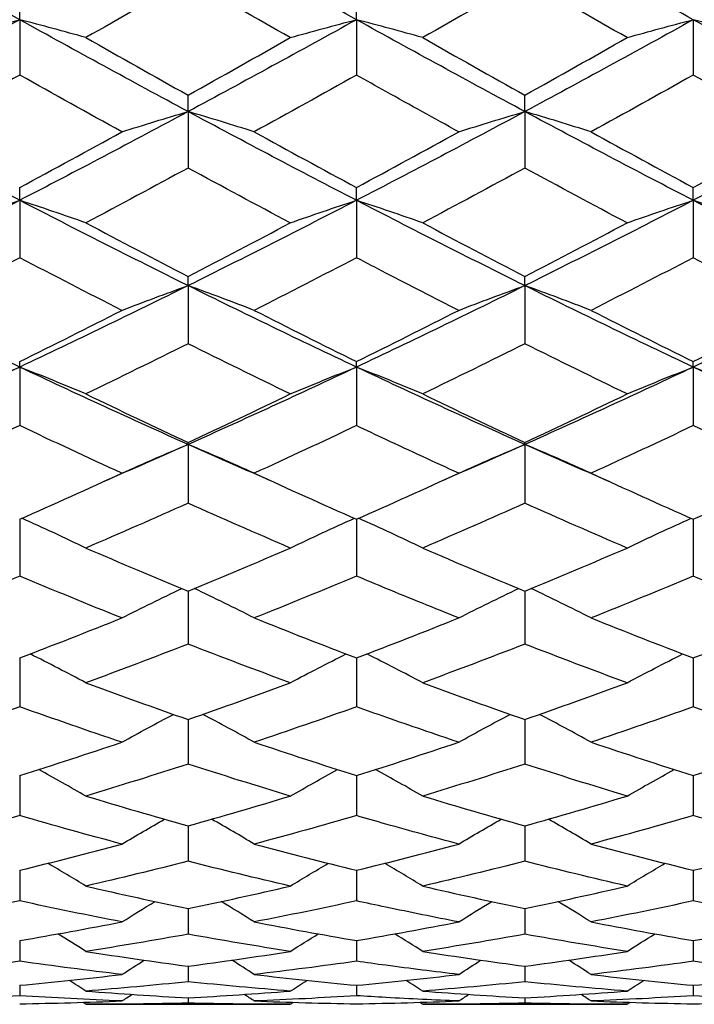
# Model space of a CAD drawing. Units: millimetres. Extents: x 3 to 116, y 3 to 81.
# Drawn here: x 43 to 47, y 32 to 38 of the extents above; entities that cross this region are included whole.
import ezdxf

# ---------------------------------------------------------------- set-up
doc = ezdxf.new("R2010")
doc.units = ezdxf.units.MM
doc.header["$LTSCALE"] = 0.4
doc.layers.add('Visible (ISO)', color=7, linetype='Continuous', lineweight=25, true_color=0x000040)

msp = doc.modelspace()

# ---------------------------------------------------------------- linework, layer by layer
at = {"layer": 'Visible (ISO)'}
for p, q in [((42.5639, 38.082), (42.5639, 38.2003)), ((44.5639, 38.082), (44.5639, 38.2003)), ((42.5639, 38.082), (42.5639, 37.7534)), ((44.5639, 38.082), (44.5639, 37.7534)), ((46.5639, 38.082), (46.5639, 37.7534)), ((43.5639, 37.5362), (43.5639, 37.6337)), ((45.5639, 37.5362), (45.5639, 37.6337)), ((43.5639, 37.5362), (43.5639, 37.2009)), ((45.5639, 37.5362), (45.5639, 37.2009)), ((42.5639, 37.009), (42.5639, 37.0852)), ((44.5639, 37.009), (44.5639, 37.0852)), ((46.5639, 37.009), (46.5639, 37.0852)), ((42.5639, 37.009), (42.5639, 36.6682)), ((44.5639, 37.009), (44.5639, 36.6682)), ((46.5639, 37.009), (46.5639, 36.6682)), ((43.5639, 36.5024), (43.5639, 36.5571)), ((45.5639, 36.5024), (45.5639, 36.5571)), ((43.5639, 36.5024), (43.5639, 36.1575)), ((45.5639, 36.5024), (45.5639, 36.1575)), ((42.5639, 36.0184), (42.5639, 36.0513)), ((44.5639, 36.0184), (44.5639, 36.0513)), ((46.5639, 36.0184), (46.5639, 36.0513)), ((42.5639, 36.0184), (42.5639, 35.6708)), ((44.5639, 36.0184), (44.5639, 35.6708)), ((46.5639, 36.0184), (46.5639, 35.6708)), ((43.5639, 35.559), (43.5639, 35.57)), ((45.5639, 35.559), (45.5639, 35.57)), ((43.5639, 35.559), (43.5639, 35.2099)), ((45.5639, 35.559), (45.5639, 35.2099)), ((42.5639, 35.1149), (42.5639, 34.7768)), ((44.5639, 35.1149), (44.5639, 34.7768)), ((46.5639, 35.1149), (46.5639, 34.7768)), ((43.5639, 34.688), (43.5639, 34.3731)), ((45.5639, 34.688), (45.5639, 34.3731)), ((42.5639, 34.2908), (42.5639, 34.0005)), ((44.5639, 34.2908), (44.5639, 34.0005)), ((46.5639, 34.2908), (46.5639, 34.0005)), ((43.5639, 33.925), (43.5639, 33.6603)), ((45.5639, 33.925), (45.5639, 33.6603)), ((42.5639, 33.5919), (42.5639, 33.354)), ((44.5639, 33.5919), (44.5639, 33.354)), ((46.5639, 33.5919), (46.5639, 33.354)), ((43.5639, 33.293), (43.5639, 33.0827)), ((45.5639, 33.293), (45.5639, 33.0827)), ((42.5639, 33.0293), (42.5639, 32.8475)), ((44.5639, 33.0293), (44.5639, 32.8475)), ((46.5639, 33.0293), (46.5639, 32.8475)), ((43.5639, 32.802), (43.5639, 32.6494)), ((45.5639, 32.802), (45.5639, 32.6494)), ((42.5639, 32.6119), (42.5639, 32.489)), ((44.5639, 32.6119), (44.5639, 32.489)), ((46.5639, 32.6119), (46.5639, 32.489)), ((43.5639, 32.4597), (43.5639, 32.3672)), ((45.5639, 32.4597), (45.5639, 32.3672)), ((42.5639, 32.3462), (42.5639, 32.2843)), ((44.5639, 32.3462), (44.5639, 32.2843)), ((46.5639, 32.3462), (46.5639, 32.2843)), ((42.957, 32.2333), (44.1708, 32.2333)), ((43.5639, 32.2716), (43.5639, 32.2406)), ((44.957, 32.2333), (46.1708, 32.2333)), ((45.5639, 32.2716), (45.5639, 32.2406))]:
    msp.add_line(p, q, dxfattribs=at)
for points in [[(42.5639, 38.082), (42.2306, 38.2668), (41.8972, 38.4543), (41.5639, 38.6441)], [(44.5639, 38.082), (44.2306, 38.2668), (43.8972, 38.4543), (43.5639, 38.6441)], [(46.5639, 38.082), (46.2306, 38.2668), (45.8972, 38.4543), (45.5639, 38.6441)], [(43.5639, 38.3236), (43.3616, 38.2066), (43.1593, 38.0906), (42.957, 37.9755)], [(44.1708, 37.9755), (43.9684, 38.0906), (43.7661, 38.2067), (43.5639, 38.3236)], [(45.5639, 38.3236), (45.3614, 38.2065), (45.1591, 38.0905), (44.957, 37.9755)], [(46.1708, 37.9755), (45.9686, 38.0905), (45.7664, 38.2065), (45.5639, 38.3236)], [(42.5639, 38.082), (42.2306, 37.8972), (41.8972, 37.7152), (41.5639, 37.5362)], [(42.1708, 37.9755), (42.3004, 38.012), (42.4315, 38.0474), (42.5639, 38.082)], [(42.957, 37.9755), (42.8274, 38.012), (42.6963, 38.0474), (42.5639, 38.082)], [(43.5639, 37.5362), (43.2306, 37.7152), (42.8972, 37.8972), (42.5639, 38.082)], [(44.5639, 38.082), (44.2306, 37.8972), (43.8972, 37.7152), (43.5639, 37.5362)], [(44.1708, 37.9755), (44.3004, 38.012), (44.4315, 38.0474), (44.5639, 38.082)], [(44.957, 37.9755), (44.8274, 38.012), (44.6963, 38.0474), (44.5639, 38.082)], [(45.5639, 37.5362), (45.2306, 37.7152), (44.8972, 37.8972), (44.5639, 38.082)], [(46.5639, 38.082), (46.2306, 37.8972), (45.8972, 37.7152), (45.5639, 37.5362)], [(46.1708, 37.9755), (46.3004, 38.012), (46.4315, 38.0474), (46.5639, 38.082)], [(46.957, 37.9755), (46.8274, 38.012), (46.6963, 38.0474), (46.5639, 38.082)], [(47.5639, 37.5362), (47.2306, 37.7152), (46.8972, 37.8972), (46.5639, 38.082)], [(42.957, 37.9755), (43.1594, 37.8605), (43.3617, 37.7465), (43.5639, 37.6337)], [(43.5639, 37.6337), (43.7662, 37.7466), (43.9685, 37.8605), (44.1708, 37.9755)], [(44.957, 37.9755), (45.1592, 37.8606), (45.3615, 37.7466), (45.5639, 37.6337)], [(45.5639, 37.6337), (45.766, 37.7464), (45.9683, 37.8604), (46.1708, 37.9755)], [(42.5639, 37.7534), (42.3616, 37.6398), (42.1593, 37.5272), (41.957, 37.4158)], [(43.1708, 37.4158), (42.9684, 37.5272), (42.7661, 37.6398), (42.5639, 37.7534)], [(44.5639, 37.7534), (44.3614, 37.6396), (44.1591, 37.5271), (43.957, 37.4158)], [(46.5639, 37.7534), (46.3614, 37.6396), (46.1591, 37.5271), (45.957, 37.4158)], [(47.1708, 37.4158), (46.9686, 37.5272), (46.7663, 37.6397), (46.5639, 37.7534)], [(42.5639, 37.009), (42.2306, 37.1814), (41.8972, 37.3573), (41.5639, 37.5362)], [(43.5639, 37.5362), (43.2306, 37.3573), (42.8972, 37.1814), (42.5639, 37.009)], [(43.1708, 37.4158), (43.3004, 37.457), (43.4315, 37.4972), (43.5639, 37.5362)], [(43.957, 37.4158), (43.8274, 37.457), (43.6963, 37.4972), (43.5639, 37.5362)], [(44.5639, 37.009), (44.2306, 37.1814), (43.8972, 37.3573), (43.5639, 37.5362)], [(45.5639, 37.5362), (45.2306, 37.3573), (44.8972, 37.1814), (44.5639, 37.009)], [(45.1708, 37.4158), (45.3004, 37.457), (45.4315, 37.4972), (45.5639, 37.5362)], [(45.957, 37.4158), (45.8274, 37.457), (45.6963, 37.4972), (45.5639, 37.5362)], [(46.5639, 37.009), (46.2306, 37.1814), (45.8972, 37.3573), (45.5639, 37.5362)], [(47.5639, 37.5362), (47.2306, 37.3573), (46.8972, 37.1814), (46.5639, 37.009)], [(42.5639, 37.0852), (42.7662, 37.1942), (42.9685, 37.3044), (43.1708, 37.4158)], [(43.957, 37.4158), (44.1593, 37.3044), (44.3616, 37.1942), (44.5639, 37.0852)], [(44.5639, 37.0852), (44.766, 37.1941), (44.9683, 37.3043), (45.1708, 37.4158)], [(45.957, 37.4158), (46.1592, 37.3045), (46.3615, 37.1943), (46.5639, 37.0852)], [(46.5639, 37.0852), (46.766, 37.1941), (46.9683, 37.3043), (47.1708, 37.4158)], [(43.5639, 37.2009), (43.3616, 37.091), (43.1593, 36.9824), (42.957, 36.8751)], [(44.1708, 36.8751), (43.9684, 36.9825), (43.7661, 37.0911), (43.5639, 37.2009)], [(45.5639, 37.2009), (45.3614, 37.0909), (45.1591, 36.9823), (44.957, 36.8751)], [(46.1708, 36.8751), (45.9686, 36.9823), (45.7664, 37.0909), (45.5639, 37.2009)], [(42.5639, 37.009), (42.2306, 36.8366), (41.8972, 36.6676), (41.5639, 36.5024)], [(42.1708, 36.8751), (42.3004, 36.9209), (42.4315, 36.9656), (42.5639, 37.009)], [(42.957, 36.8751), (42.8274, 36.9209), (42.6963, 36.9656), (42.5639, 37.009)], [(43.5639, 36.5024), (43.2306, 36.6676), (42.8972, 36.8366), (42.5639, 37.009)], [(44.5639, 37.009), (44.2306, 36.8366), (43.8972, 36.6676), (43.5639, 36.5024)], [(44.1708, 36.8751), (44.3004, 36.9209), (44.4315, 36.9656), (44.5639, 37.009)], [(44.957, 36.8751), (44.8274, 36.9209), (44.6963, 36.9656), (44.5639, 37.009)], [(45.5639, 36.5024), (45.2306, 36.6676), (44.8972, 36.8366), (44.5639, 37.009)], [(46.5639, 37.009), (46.2306, 36.8366), (45.8972, 36.6676), (45.5639, 36.5024)], [(46.1708, 36.8751), (46.3004, 36.9209), (46.4315, 36.9656), (46.5639, 37.009)], [(46.957, 36.8751), (46.8274, 36.9209), (46.6963, 36.9656), (46.5639, 37.009)], [(47.5639, 36.5024), (47.2306, 36.6676), (46.8972, 36.8366), (46.5639, 37.009)], [(42.957, 36.8751), (43.1594, 36.7677), (43.3617, 36.6617), (43.5639, 36.5571)], [(43.5639, 36.5571), (43.7662, 36.6617), (43.9685, 36.7677), (44.1708, 36.8751)], [(44.957, 36.8751), (45.1592, 36.7678), (45.3615, 36.6617), (45.5639, 36.5571)], [(45.5639, 36.5571), (45.766, 36.6616), (45.9683, 36.7676), (46.1708, 36.8751)], [(42.5639, 36.6682), (42.3616, 36.5626), (42.1593, 36.4583), (41.957, 36.3555)], [(43.1708, 36.3555), (42.9684, 36.4584), (42.7661, 36.5626), (42.5639, 36.6682)], [(44.5639, 36.6682), (44.3614, 36.5625), (44.1591, 36.4582), (43.957, 36.3555)], [(46.5639, 36.6682), (46.3614, 36.5625), (46.1591, 36.4582), (45.957, 36.3555)], [(47.1708, 36.3555), (46.9686, 36.4583), (46.7663, 36.5625), (46.5639, 36.6682)], [(42.5639, 36.0184), (42.2306, 36.1758), (41.8972, 36.3372), (41.5639, 36.5024)], [(43.5639, 36.5024), (43.2306, 36.3372), (42.8972, 36.1758), (42.5639, 36.0184)], [(43.1708, 36.3555), (43.3004, 36.4058), (43.4315, 36.4547), (43.5639, 36.5024)], [(43.957, 36.3555), (43.8274, 36.4058), (43.6963, 36.4547), (43.5639, 36.5024)], [(44.5639, 36.0184), (44.2306, 36.1758), (43.8972, 36.3372), (43.5639, 36.5024)], [(45.5639, 36.5024), (45.2306, 36.3372), (44.8972, 36.1758), (44.5639, 36.0184)], [(45.1708, 36.3555), (45.3004, 36.4058), (45.4315, 36.4547), (45.5639, 36.5024)], [(45.957, 36.3555), (45.8274, 36.4058), (45.6963, 36.4547), (45.5639, 36.5024)], [(46.5639, 36.0184), (46.2306, 36.1758), (45.8972, 36.3372), (45.5639, 36.5024)], [(47.5639, 36.5024), (47.2306, 36.3372), (46.8972, 36.1758), (46.5639, 36.0184)], [(42.5639, 36.0513), (42.7662, 36.1512), (42.9685, 36.2526), (43.1708, 36.3555)], [(43.957, 36.3555), (44.1593, 36.2526), (44.3616, 36.1512), (44.5639, 36.0513)], [(44.5639, 36.0513), (44.766, 36.1511), (44.9683, 36.2525), (45.1708, 36.3555)], [(45.957, 36.3555), (46.1592, 36.2527), (46.3615, 36.1513), (46.5639, 36.0513)], [(46.5639, 36.0513), (46.766, 36.1511), (46.9683, 36.2525), (47.1708, 36.3555)], [(43.5639, 36.1575), (43.3616, 36.0565), (43.1593, 35.957), (42.957, 35.8591)], [(44.1708, 35.8591), (43.9684, 35.9571), (43.7661, 36.0566), (43.5639, 36.1575)], [(45.5639, 36.1575), (45.3614, 36.0564), (45.1591, 35.9569), (44.957, 35.8591)], [(46.1708, 35.8591), (45.9686, 35.957), (45.7664, 36.0565), (45.5639, 36.1575)], [(42.5639, 36.0184), (42.2306, 35.8611), (41.8972, 35.7079), (41.5639, 35.559)], [(42.1708, 35.8591), (42.3004, 35.9136), (42.4315, 35.9667), (42.5639, 36.0184)], [(42.957, 35.8591), (42.8274, 35.9136), (42.6963, 35.9667), (42.5639, 36.0184)], [(43.5639, 35.559), (43.2306, 35.7079), (42.8972, 35.8611), (42.5639, 36.0184)], [(44.5639, 36.0184), (44.2306, 35.8611), (43.8972, 35.7079), (43.5639, 35.559)], [(44.1708, 35.8591), (44.3004, 35.9136), (44.4315, 35.9667), (44.5639, 36.0184)], [(44.957, 35.8591), (44.8274, 35.9136), (44.6963, 35.9667), (44.5639, 36.0184)], [(45.5639, 35.559), (45.2306, 35.7079), (44.8972, 35.8611), (44.5639, 36.0184)], [(46.5639, 36.0184), (46.2306, 35.8611), (45.8972, 35.7079), (45.5639, 35.559)], [(46.1708, 35.8591), (46.3004, 35.9136), (46.4315, 35.9667), (46.5639, 36.0184)], [(46.957, 35.8591), (46.8274, 35.9136), (46.6963, 35.9667), (46.5639, 36.0184)], [(47.5639, 35.559), (47.2306, 35.7079), (46.8972, 35.8611), (46.5639, 36.0184)], [(42.957, 35.8591), (43.1594, 35.7611), (43.3617, 35.6647), (43.5639, 35.57)], [(43.5639, 35.57), (43.7662, 35.6648), (43.9685, 35.7612), (44.1708, 35.8591)], [(44.957, 35.8591), (45.1592, 35.7612), (45.3615, 35.6648), (45.5639, 35.57)], [(45.5639, 35.57), (45.766, 35.6647), (45.9683, 35.761), (46.1708, 35.8591)], [(42.5639, 35.6708), (42.3616, 35.5749), (42.1593, 35.4805), (41.957, 35.3879)], [(43.1708, 35.3879), (42.9684, 35.4806), (42.7661, 35.5749), (42.5639, 35.6708)], [(44.5639, 35.6708), (44.3614, 35.5748), (44.1591, 35.4805), (43.957, 35.3879)], [(46.5639, 35.6708), (46.3614, 35.5747), (46.1591, 35.4804), (45.957, 35.3879)], [(47.1708, 35.3879), (46.9686, 35.4805), (46.7663, 35.5748), (46.5639, 35.6708)], [(43.5639, 35.559), (43.3972, 35.4846), (43.2306, 35.4112), (43.0639, 35.339)], [(43.1708, 35.3879), (43.3004, 35.4464), (43.4315, 35.5035), (43.5639, 35.559)], [(43.957, 35.3879), (43.8274, 35.4464), (43.6963, 35.5035), (43.5639, 35.559)], [(44.0639, 35.339), (43.8972, 35.4112), (43.7306, 35.4846), (43.5639, 35.559)], [(45.5639, 35.559), (45.3972, 35.4846), (45.2306, 35.4112), (45.0639, 35.339)], [(45.1708, 35.3879), (45.3004, 35.4464), (45.4315, 35.5035), (45.5639, 35.559)], [(45.957, 35.3879), (45.8274, 35.4464), (45.6963, 35.5035), (45.5639, 35.559)], [(46.0639, 35.339), (45.8972, 35.4112), (45.7306, 35.4846), (45.5639, 35.559)], [(42.5639, 35.1149), (42.7662, 35.2042), (42.9685, 35.2952), (43.1708, 35.3879)], [(43.957, 35.3879), (44.1593, 35.2952), (44.3616, 35.2042), (44.5639, 35.1149)], [(44.5639, 35.1149), (44.766, 35.2041), (44.9683, 35.2951), (45.1708, 35.3879)], [(45.957, 35.3879), (46.1592, 35.2953), (46.3615, 35.2043), (46.5639, 35.1149)], [(46.5639, 35.1149), (46.766, 35.2041), (46.9683, 35.2951), (47.1708, 35.3879)], [(43.5639, 35.2099), (43.3616, 35.1195), (43.1593, 35.0307), (42.957, 34.9436)], [(44.1708, 34.9436), (43.9684, 35.0307), (43.7661, 35.1195), (43.5639, 35.2099)], [(45.5639, 35.2099), (45.3614, 35.1194), (45.1591, 35.0306), (44.957, 34.9436)], [(46.1708, 34.9436), (45.9686, 35.0306), (45.7664, 35.1194), (45.5639, 35.2099)], [(42.957, 34.9436), (42.8314, 35.0041), (42.7045, 35.063), (42.5763, 35.1204)], [(44.1708, 34.9436), (44.2964, 35.0041), (44.4233, 35.063), (44.5516, 35.1204)], [(44.957, 34.9436), (44.8314, 35.0041), (44.7045, 35.063), (44.5763, 35.1204)], [(46.1708, 34.9436), (46.2964, 35.0041), (46.4233, 35.063), (46.5516, 35.1204)], [(42.957, 34.9436), (43.1594, 34.8566), (43.3617, 34.7714), (43.5639, 34.688)], [(43.5639, 34.688), (43.7662, 34.7714), (43.9685, 34.8566), (44.1708, 34.9436)], [(44.957, 34.9436), (45.1592, 34.8567), (45.3615, 34.7714), (45.5639, 34.688)], [(45.5639, 34.688), (45.766, 34.7713), (45.9683, 34.8565), (46.1708, 34.9436)], [(42.5639, 34.7768), (42.3616, 34.6921), (42.1593, 34.6092), (41.957, 34.5282)], [(43.1708, 34.5282), (42.9684, 34.6093), (42.7661, 34.6922), (42.5639, 34.7768)], [(44.5639, 34.7768), (44.3614, 34.692), (44.1591, 34.6092), (43.957, 34.5282)], [(46.5639, 34.7768), (46.3614, 34.692), (46.1591, 34.6091), (45.957, 34.5282)], [(47.1708, 34.5282), (46.9686, 34.6092), (46.7663, 34.6921), (46.5639, 34.7768)], [(43.1708, 34.5282), (43.2883, 34.588), (43.407, 34.6463), (43.5268, 34.7033)], [(43.957, 34.5282), (43.8395, 34.588), (43.7208, 34.6463), (43.601, 34.7033)], [(45.1708, 34.5282), (45.2883, 34.588), (45.407, 34.6463), (45.5268, 34.7033)], [(45.957, 34.5282), (45.8395, 34.588), (45.7208, 34.6463), (45.601, 34.7033)], [(42.5639, 34.2908), (42.7662, 34.368), (42.9685, 34.4472), (43.1708, 34.5282)], [(43.957, 34.5282), (44.1593, 34.4472), (44.3616, 34.368), (44.5639, 34.2908)], [(44.5639, 34.2908), (44.766, 34.3679), (44.9683, 34.4471), (45.1708, 34.5282)], [(45.957, 34.5282), (46.1592, 34.4472), (46.3615, 34.3681), (46.5639, 34.2908)], [(46.5639, 34.2908), (46.766, 34.3679), (46.9683, 34.4471), (47.1708, 34.5282)], [(43.5639, 34.3731), (43.3616, 34.2946), (43.1593, 34.2179), (42.957, 34.1432)], [(44.1708, 34.1432), (43.9684, 34.2179), (43.7661, 34.2946), (43.5639, 34.3731)], [(45.5639, 34.3731), (45.3614, 34.2945), (45.1591, 34.2178), (44.957, 34.1432)], [(46.1708, 34.1432), (45.9686, 34.2178), (45.7664, 34.2945), (45.5639, 34.3731)], [(42.957, 34.1432), (42.8476, 34.2016), (42.7373, 34.2587), (42.6259, 34.3145)], [(44.1708, 34.1432), (44.2802, 34.2016), (44.3906, 34.2587), (44.5019, 34.3145)], [(44.957, 34.1432), (44.8476, 34.2016), (44.7373, 34.2587), (44.6259, 34.3145)], [(46.1708, 34.1432), (46.2802, 34.2016), (46.3906, 34.2587), (46.5019, 34.3145)], [(42.957, 34.1432), (43.1594, 34.0684), (43.3617, 33.9957), (43.5639, 33.925)], [(43.5639, 33.925), (43.7662, 33.9957), (43.9685, 34.0685), (44.1708, 34.1432)], [(44.957, 34.1432), (45.1592, 34.0685), (45.3615, 33.9957), (45.5639, 33.925)], [(45.5639, 33.925), (45.766, 33.9956), (45.9683, 34.0684), (46.1708, 34.1432)], [(42.5639, 34.0005), (42.3616, 33.9283), (42.1593, 33.8582), (41.957, 33.7901)], [(43.1708, 33.7901), (42.9684, 33.8582), (42.7661, 33.9283), (42.5639, 34.0005)], [(44.5639, 34.0005), (44.3614, 33.9283), (44.1591, 33.8581), (43.957, 33.7901)], [(46.5639, 34.0005), (46.3614, 33.9282), (46.1591, 33.8581), (45.957, 33.7901)], [(47.1708, 33.7901), (46.9686, 33.8581), (46.7663, 33.9283), (46.5639, 34.0005)], [(43.1708, 33.7901), (43.2719, 33.8464), (43.3738, 33.9016), (43.4766, 33.9556)], [(43.957, 33.7901), (43.8559, 33.8464), (43.754, 33.9016), (43.6512, 33.9556)], [(45.1708, 33.7901), (45.2719, 33.8464), (45.3738, 33.9016), (45.4766, 33.9556)], [(45.957, 33.7901), (45.8559, 33.8464), (45.754, 33.9016), (45.6512, 33.9556)], [(42.5639, 33.5919), (42.7662, 33.6559), (42.9685, 33.7219), (43.1708, 33.7901)], [(43.957, 33.7901), (44.1593, 33.7219), (44.3616, 33.6559), (44.5639, 33.5919)], [(44.5639, 33.5919), (44.766, 33.6558), (44.9683, 33.7219), (45.1708, 33.7901)], [(45.957, 33.7901), (46.1592, 33.722), (46.3615, 33.6559), (46.5639, 33.5919)], [(46.5639, 33.5919), (46.766, 33.6558), (46.9683, 33.7219), (47.1708, 33.7901)], [(43.5639, 33.6603), (43.3616, 33.5949), (43.1593, 33.5315), (42.957, 33.4703)], [(44.1708, 33.4703), (43.9684, 33.5315), (43.7661, 33.5949), (43.5639, 33.6603)], [(45.5639, 33.6603), (45.3614, 33.5948), (45.1591, 33.5314), (44.957, 33.4703)], [(46.1708, 33.4703), (45.9686, 33.5315), (45.7664, 33.5948), (45.5639, 33.6603)], [(42.957, 33.4703), (42.8644, 33.5238), (42.7711, 33.5764), (42.6771, 33.6279)], [(44.1708, 33.4703), (44.2634, 33.5238), (44.3567, 33.5764), (44.4507, 33.6279)], [(44.957, 33.4703), (44.8644, 33.5238), (44.7711, 33.5764), (44.6771, 33.6279)], [(46.1708, 33.4703), (46.2634, 33.5238), (46.3567, 33.5764), (46.4507, 33.6279)], [(42.957, 33.4703), (43.1594, 33.409), (43.3617, 33.3499), (43.5639, 33.293)], [(43.5639, 33.293), (43.7662, 33.3499), (43.9685, 33.409), (44.1708, 33.4703)], [(44.957, 33.4703), (45.1592, 33.409), (45.3615, 33.3499), (45.5639, 33.293)], [(45.5639, 33.293), (45.766, 33.3499), (45.9683, 33.409), (46.1708, 33.4703)], [(42.5639, 33.354), (42.3616, 33.2955), (42.1593, 33.2392), (41.957, 33.1851)], [(43.1708, 33.1851), (42.9684, 33.2392), (42.7661, 33.2955), (42.5639, 33.354)], [(44.5639, 33.354), (44.3614, 33.2955), (44.1591, 33.2391), (43.957, 33.1851)], [(46.5639, 33.354), (46.3614, 33.2954), (46.1591, 33.2391), (45.957, 33.1851)], [(47.1708, 33.1851), (46.9686, 33.2392), (46.7663, 33.2955), (46.5639, 33.354)], [(43.1708, 33.1851), (43.2546, 33.2351), (43.339, 33.2843), (43.424, 33.3327)], [(43.957, 33.1851), (43.8732, 33.2351), (43.7888, 33.2843), (43.7038, 33.3327)], [(45.1708, 33.1851), (45.2546, 33.2351), (45.339, 33.2843), (45.424, 33.3327)], [(45.957, 33.1851), (45.8732, 33.2351), (45.7888, 33.2843), (45.7038, 33.3327)], [(42.5639, 33.0293), (42.7662, 33.079), (42.9685, 33.1309), (43.1708, 33.1851)], [(43.957, 33.1851), (44.1593, 33.1309), (44.3616, 33.079), (44.5639, 33.0293)], [(44.5639, 33.0293), (44.766, 33.079), (44.9683, 33.1309), (45.1708, 33.1851)], [(45.957, 33.1851), (46.1592, 33.131), (46.3615, 33.079), (46.5639, 33.0293)], [(46.5639, 33.0293), (46.766, 33.079), (46.9683, 33.1309), (47.1708, 33.1851)], [(42.957, 32.9356), (42.8823, 32.9814), (42.8072, 33.0265), (42.7315, 33.071)], [(43.5639, 33.0827), (43.3616, 33.0314), (43.1593, 32.9824), (42.957, 32.9356)], [(44.1708, 32.9356), (43.9684, 32.9824), (43.7661, 33.0314), (43.5639, 33.0827)], [(44.1708, 32.9356), (44.2455, 32.9814), (44.3207, 33.0265), (44.3963, 33.071)], [(44.957, 32.9356), (44.8823, 32.9814), (44.8072, 33.0265), (44.7315, 33.071)], [(45.5639, 33.0827), (45.3614, 33.0314), (45.1591, 32.9823), (44.957, 32.9356)], [(46.1708, 32.9356), (45.9686, 32.9823), (45.7664, 33.0314), (45.5639, 33.0827)], [(46.1708, 32.9356), (46.2455, 32.9814), (46.3207, 33.0265), (46.3963, 33.071)], [(42.957, 32.9356), (43.1594, 32.8888), (43.3617, 32.8442), (43.5639, 32.802)], [(43.5639, 32.802), (43.7662, 32.8442), (43.9685, 32.8888), (44.1708, 32.9356)], [(44.957, 32.9356), (45.1592, 32.8888), (45.3615, 32.8442), (45.5639, 32.802)], [(45.5639, 32.802), (45.766, 32.8442), (45.9683, 32.8887), (46.1708, 32.9356)], [(42.5639, 32.8475), (42.3616, 32.8036), (42.1593, 32.7621), (41.957, 32.7228)], [(43.1708, 32.7228), (42.9684, 32.7621), (42.7661, 32.8037), (42.5639, 32.8475)], [(43.1708, 32.7228), (43.2359, 32.7636), (43.3014, 32.804), (43.3672, 32.8438)], [(43.957, 32.7228), (43.8919, 32.7636), (43.8264, 32.804), (43.7606, 32.8438)], [(44.5639, 32.8475), (44.3614, 32.8036), (44.1591, 32.762), (43.957, 32.7228)], [(45.1708, 32.7228), (45.2359, 32.7636), (45.3014, 32.804), (45.3672, 32.8438)], [(45.957, 32.7228), (45.8919, 32.7636), (45.8264, 32.804), (45.7606, 32.8438)], [(46.5639, 32.8475), (46.3614, 32.8036), (46.1591, 32.762), (45.957, 32.7228)], [(47.1708, 32.7228), (46.9686, 32.762), (46.7663, 32.8036), (46.5639, 32.8475)], [(42.5639, 32.6119), (42.7662, 32.6465), (42.9685, 32.6835), (43.1708, 32.7228)], [(43.957, 32.7228), (44.1593, 32.6835), (44.3616, 32.6465), (44.5639, 32.6119)], [(44.5639, 32.6119), (44.766, 32.6465), (44.9683, 32.6835), (45.1708, 32.7228)], [(45.957, 32.7228), (46.1592, 32.6835), (46.3615, 32.6465), (46.5639, 32.6119)], [(46.5639, 32.6119), (46.766, 32.6465), (46.9683, 32.6834), (47.1708, 32.7228)], [(42.957, 32.5475), (42.902, 32.5827), (42.8468, 32.6174), (42.7913, 32.6518)], [(43.5639, 32.6494), (43.3616, 32.6131), (43.1593, 32.5791), (42.957, 32.5475)], [(44.1708, 32.5475), (43.9684, 32.5791), (43.7661, 32.6131), (43.5639, 32.6494)], [(44.1708, 32.5475), (44.2258, 32.5827), (44.281, 32.6174), (44.3365, 32.6518)], [(44.957, 32.5475), (44.902, 32.5827), (44.8468, 32.6174), (44.7913, 32.6518)], [(45.5639, 32.6494), (45.3614, 32.613), (45.1591, 32.5791), (44.957, 32.5475)], [(46.1708, 32.5475), (45.9686, 32.5791), (45.7664, 32.6131), (45.5639, 32.6494)], [(46.1708, 32.5475), (46.2258, 32.5827), (46.281, 32.6174), (46.3365, 32.6518)], [(42.957, 32.5475), (43.1594, 32.5159), (43.3617, 32.4866), (43.5639, 32.4597)], [(43.5639, 32.4597), (43.7662, 32.4866), (43.9685, 32.5159), (44.1708, 32.5475)], [(44.957, 32.5475), (45.1592, 32.5159), (45.3615, 32.4866), (45.5639, 32.4597)], [(45.5639, 32.4597), (45.766, 32.4866), (45.9683, 32.5159), (46.1708, 32.5475)], [(42.5639, 32.489), (42.3616, 32.4605), (42.1593, 32.4343), (41.957, 32.4105)], [(43.1708, 32.4105), (42.9684, 32.4343), (42.7661, 32.4605), (42.5639, 32.489)], [(43.1708, 32.4105), (43.215, 32.4391), (43.2593, 32.4675), (43.3038, 32.4956)], [(43.957, 32.4105), (43.9128, 32.4391), (43.8685, 32.4675), (43.824, 32.4956)], [(44.5639, 32.489), (44.3614, 32.4605), (44.1591, 32.4343), (43.957, 32.4105)], [(45.1708, 32.4105), (45.215, 32.4391), (45.2593, 32.4675), (45.3038, 32.4956)], [(45.957, 32.4105), (45.9128, 32.4391), (45.8685, 32.4675), (45.824, 32.4956)], [(46.5639, 32.489), (46.3614, 32.4604), (46.1591, 32.4343), (45.957, 32.4105)], [(47.1708, 32.4105), (46.9686, 32.4343), (46.7663, 32.4605), (46.5639, 32.489)], [(42.5639, 32.3462), (42.7663, 32.3652), (42.9686, 32.3866), (43.1708, 32.4105)], [(43.957, 32.4105), (44.1593, 32.3866), (44.3616, 32.3652), (44.5639, 32.3462)], [(44.5639, 32.3462), (44.766, 32.3652), (44.9683, 32.3866), (45.1708, 32.4105)], [(45.957, 32.4105), (46.1592, 32.3867), (46.3615, 32.3652), (46.5639, 32.3462)], [(46.5639, 32.3462), (46.766, 32.3652), (46.9683, 32.3866), (47.1708, 32.4105)], [(42.957, 32.3122), (42.9245, 32.3335), (42.8919, 32.3546), (42.8592, 32.3757)], [(43.5639, 32.3672), (43.3616, 32.3465), (43.1593, 32.3281), (42.957, 32.3122)], [(44.1708, 32.3122), (43.9684, 32.3281), (43.7661, 32.3465), (43.5639, 32.3672)], [(44.1708, 32.3122), (44.2034, 32.3335), (44.236, 32.3546), (44.2687, 32.3757)], [(44.957, 32.3122), (44.9245, 32.3335), (44.8919, 32.3546), (44.8592, 32.3757)], [(45.5639, 32.3672), (45.3614, 32.3464), (45.1591, 32.3281), (44.957, 32.3122)], [(46.1708, 32.3122), (45.9686, 32.3281), (45.7664, 32.3464), (45.5639, 32.3672)], [(46.1708, 32.3122), (46.2034, 32.3335), (46.236, 32.3546), (46.2687, 32.3757)], [(42.957, 32.3122), (43.1594, 32.2962), (43.3617, 32.2827), (43.5639, 32.2716)], [(43.1708, 32.2531), (43.1907, 32.2661), (43.2105, 32.2792), (43.2305, 32.2921)], [(43.5639, 32.2716), (43.7661, 32.2827), (43.9684, 32.2962), (44.1708, 32.3122)], [(43.957, 32.2531), (43.9371, 32.2661), (43.9173, 32.2792), (43.8974, 32.2921)], [(44.957, 32.3122), (45.1592, 32.2963), (45.3615, 32.2827), (45.5639, 32.2716)], [(45.1708, 32.2531), (45.1907, 32.2661), (45.2105, 32.2792), (45.2305, 32.2921)], [(45.5639, 32.2716), (45.766, 32.2827), (45.9683, 32.2962), (46.1708, 32.3122)], [(45.957, 32.2531), (45.9371, 32.2661), (45.9173, 32.2792), (45.8974, 32.2921)], [(42.5639, 32.2843), (42.3617, 32.2715), (42.1594, 32.2611), (41.957, 32.2531)], [(43.1708, 32.2531), (42.9684, 32.2611), (42.7661, 32.2715), (42.5639, 32.2843)], [(42.5639, 32.2364), (42.7663, 32.2395), (42.9686, 32.2451), (43.1708, 32.2531)], [(42.957, 32.2333), (42.9511, 32.2372), (42.9452, 32.2411), (42.9393, 32.245)], [(43.5639, 32.2406), (43.3617, 32.2358), (43.1594, 32.2333), (42.957, 32.2333)], [(44.1708, 32.2333), (43.9684, 32.2333), (43.7661, 32.2358), (43.5639, 32.2406)], [(44.5639, 32.2843), (44.3614, 32.2714), (44.1591, 32.261), (43.957, 32.2531)], [(43.957, 32.2531), (44.1593, 32.2451), (44.3616, 32.2395), (44.5639, 32.2364)], [(44.1708, 32.2333), (44.1767, 32.2372), (44.1826, 32.2411), (44.1885, 32.245)], [(44.5639, 32.2364), (44.7661, 32.2395), (44.9683, 32.2451), (45.1708, 32.2531)], [(44.957, 32.2333), (44.9511, 32.2372), (44.9452, 32.2411), (44.9393, 32.245)], [(45.5639, 32.2406), (45.3614, 32.2358), (45.1591, 32.2333), (44.957, 32.2333)], [(46.1708, 32.2333), (45.9686, 32.2333), (45.7664, 32.2358), (45.5639, 32.2406)], [(46.5639, 32.2843), (46.3614, 32.2714), (46.1591, 32.261), (45.957, 32.2531)], [(45.957, 32.2531), (46.1592, 32.2451), (46.3615, 32.2395), (46.5639, 32.2364)], [(46.1708, 32.2333), (46.1767, 32.2372), (46.1826, 32.2411), (46.1885, 32.245)], [(47.1708, 32.2531), (46.9686, 32.261), (46.7663, 32.2714), (46.5639, 32.2843)], [(46.5639, 32.2364), (46.766, 32.2395), (46.9683, 32.2451), (47.1708, 32.2531)]]:
    msp.add_open_spline(points, degree=3, dxfattribs=at)
for points in [[(45.1708, 37.4158), (45.027, 37.495), (44.8831, 37.5748), (44.6807, 37.6879), (44.6223, 37.7206), (44.5639, 37.7534)], [(45.1708, 36.3555), (45.027, 36.4286), (44.8831, 36.5025), (44.6807, 36.6073), (44.6223, 36.6377), (44.5639, 36.6682)], [(45.1708, 35.3879), (45.027, 35.4537), (44.8831, 35.5205), (44.6807, 35.6155), (44.6223, 35.6431), (44.5639, 35.6708)], [(45.1708, 34.5282), (45.027, 34.5858), (44.8831, 34.6444), (44.6807, 34.7281), (44.6223, 34.7524), (44.5639, 34.7768)], [(45.1708, 33.7901), (45.027, 33.8385), (44.8831, 33.888), (44.6807, 33.959), (44.6223, 33.9797), (44.5639, 34.0005)], [(45.1708, 33.1851), (45.027, 33.2235), (44.8831, 33.2631), (44.6807, 33.3204), (44.6223, 33.3371), (44.5639, 33.354)], [(45.1708, 32.7228), (45.027, 32.7507), (44.8831, 32.7798), (44.6807, 32.8224), (44.6223, 32.8348), (44.5639, 32.8475)], [(45.1708, 32.4105), (45.027, 32.4274), (44.8831, 32.4455), (44.6807, 32.4727), (44.6223, 32.4808), (44.5639, 32.489)], [(45.1708, 32.2531), (45.027, 32.2587), (44.8831, 32.2656), (44.6807, 32.2771), (44.6223, 32.2806), (44.5639, 32.2843)]]:
    msp.add_open_spline(points, degree=3, knots=[2.09543934, 2.09543934, 2.09543934, 2.09543934, 2.14645821, 2.14645821, 2.1671564, 2.1671564, 2.1671564, 2.1671564], dxfattribs=at)

doc.saveas('drawing.dxf')
